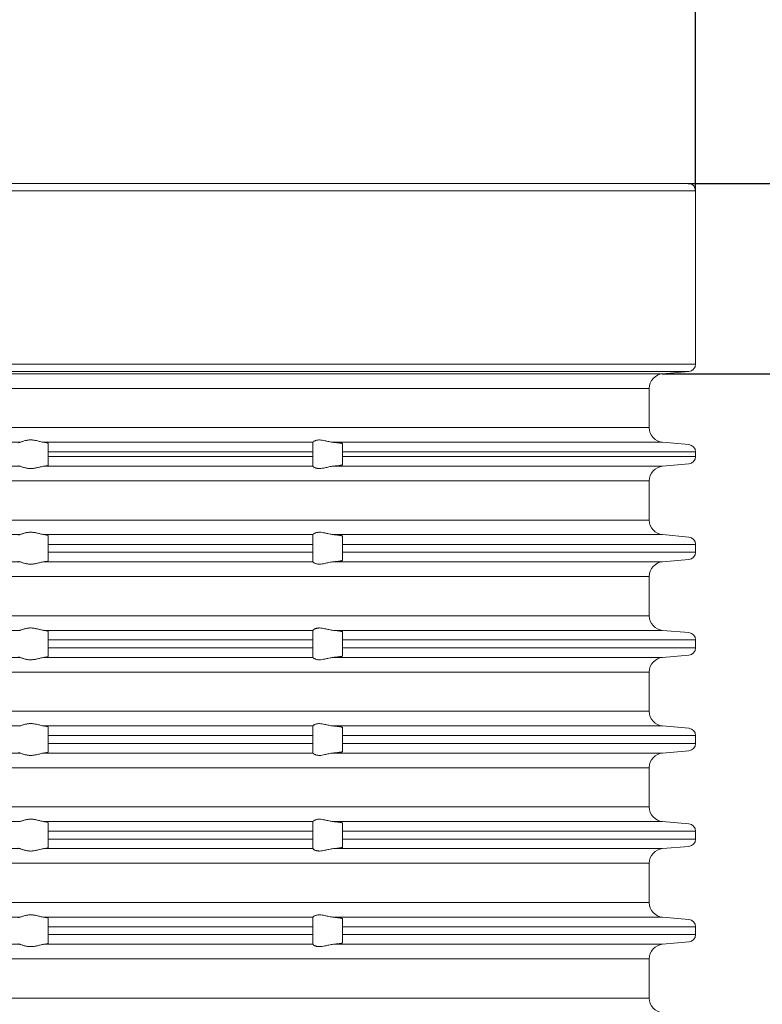
# Model space of a CAD drawing. Units: millimetres. Extents: x 2673 to 4786, y 0 to 1485.
# Drawn here: x 4530 to 4580, y 705 to 772 of the extents above; entities that cross this region are included whole.
import ezdxf

# ---------------------------------------------------------------- set-up
doc = ezdxf.new("R2010")
doc.units = ezdxf.units.MM
for name, color, linetype, lineweight in [('вспомогательный', 140, 'Continuous', 20), ('Основной', 7, 'Continuous', 30), ('Размеры', 10, 'Continuous', 13)]:
    doc.layers.add(name, color=color, linetype=linetype, lineweight=lineweight)
doc.styles.add('ГОСТ 2.304', font='isocpeui.ttf')
doc.dimstyles.new('ME10_DIM_10', dxfattribs={"dimtxt": 15, "dimasz": 10, "dimexe": 2, "dimexo": 0, "dimgap": 2, "dimtad": 4, "dimdsep": 46, "dimtxsty": 'ГОСТ 2.304', "dimcen": 0.09, "dimclrd": 1, "dimclre": 1, "dimclrt": 1, "dimadec": 0, "dimazin": 0, "dimtfac": 1, "dimtmove": 0, "dimatfit": 3, "dimfxl": 1, "dimtolj": 1, "dimtzin": 0, "dimlwd": 18, "dimarcsym": 0})

# ---------------------------------------------------------------- blocks, each defined once
blk = doc.blocks.new('*D92')
at = {"layer": 'Defpoints', "color": 0, "transparency": 16777216}
for p in [(4465.959, 781.153), (4465.959, 759.922), (4575.959, 759.922)]:
    blk.add_point(p, dxfattribs=at)
at = {"layer": 'Размеры', "color": 1, "lineweight": -2, "transparency": 16777216}
for p, q in [((4465.959, 759.922), (4465.959, 783.153)), ((4575.959, 759.922), (4575.959, 783.153))]:
    blk.add_line(p, q, dxfattribs=at)
at = {"layer": 'Размеры', "color": 1, "lineweight": 18, "transparency": 16777216}
for p, q in [((4475.959, 781.153), (4501.592, 781.153)), ((4565.959, 781.153), (4546.546, 781.153))]:
    blk.add_line(p, q, dxfattribs=at)
at = {"layer": 'Размеры', "color": 1, "transparency": 16777216}
for points in [[(4475.959, 782.82), (4475.959, 779.486), (4465.959, 781.153)], [(4565.959, 782.82), (4565.959, 779.486), (4575.959, 781.153)]]:
    blk.add_solid(points, dxfattribs=at)
at = {"layer": 'Размеры', "color": 1, "transparency": 16777216, "insert": (4524.069, 781.153), "char_height": 15, "attachment_point": 5, "rotation": 0.00014, "style": 'ГОСТ 2.304'}
blk.add_mtext('\\A1;Ø110\\P', dxfattribs=at)
blk = doc.blocks.new('340n полн')
at = {"layer": 'вспомогательный', "linetype": 'Continuous'}
for p, q in [((21749.603, 2659.967), (21695.103, 2659.967)), ((21750.103, 2659.467), (21695.103, 2659.467)), ((21750.103, 2659.467), (21750.103, 2647.68)), ((21750.103, 2647.68), (21695.103, 2647.68)), ((21749.647, 2647.182), (21695.103, 2647.182)), ((21747.866, 2647.026), (21749.647, 2647.182)), ((21747.866, 2647.026), (21695.103, 2647.026)), ((21695.103, 2646.02), (21746.953, 2646.02)), ((21746.953, 2646.02), (21746.953, 2643.363)), ((21695.103, 2643.363), (21746.953, 2643.363)), ((21695.103, 2642.367), (21704.177, 2642.367)), ((21705.825, 2642.367), (21724.103, 2642.367)), ((21706.103, 2641.713), (21706.103, 2642.303)), ((21724.103, 2642.367), (21724.103, 2642.369)), ((21724.103, 2642.367), (21724.103, 2641.713)), ((21725.491, 2642.367), (21747.866, 2642.367)), ((21726.103, 2641.713), (21726.103, 2642.27)), ((21747.866, 2642.367), (21749.647, 2642.211)), ((21706.103, 2641.713), (21706.103, 2641.398)), ((21706.103, 2641.713), (21724.103, 2641.713)), ((21706.103, 2640.808), (21706.103, 2641.398)), ((21706.103, 2641.398), (21724.103, 2641.398)), ((21724.103, 2641.713), (21724.103, 2641.398)), ((21724.103, 2641.398), (21724.103, 2640.744)), ((21726.103, 2641.713), (21750.103, 2641.713)), ((21726.103, 2641.713), (21726.103, 2641.398)), ((21726.103, 2641.398), (21750.103, 2641.398)), ((21726.103, 2640.841), (21726.103, 2641.398)), ((21750.103, 2641.398), (21750.103, 2641.713)), ((21695.103, 2640.744), (21704.177, 2640.744)), ((21705.825, 2640.744), (21724.103, 2640.744)), ((21724.103, 2640.742), (21724.103, 2640.744)), ((21725.491, 2640.744), (21747.866, 2640.744)), ((21747.866, 2640.744), (21749.647, 2640.9)), ((21695.103, 2639.748), (21746.953, 2639.748)), ((21746.953, 2637.081), (21746.953, 2639.748)), ((21695.103, 2637.081), (21746.953, 2637.081)), ((21695.103, 2636.094), (21704.177, 2636.094)), ((21705.825, 2636.094), (21724.103, 2636.094)), ((21706.103, 2635.431), (21706.103, 2636.026)), ((21724.103, 2636.094), (21724.103, 2636.096)), ((21724.103, 2636.094), (21724.103, 2635.431)), ((21725.491, 2636.094), (21747.866, 2636.094)), ((21726.103, 2635.431), (21726.103, 2635.991)), ((21747.866, 2636.094), (21749.647, 2635.929)), ((21706.103, 2635.431), (21724.103, 2635.431)), ((21706.103, 2635.431), (21706.103, 2634.898)), ((21724.103, 2635.431), (21724.103, 2634.898)), ((21726.103, 2635.431), (21750.103, 2635.431)), ((21726.103, 2635.431), (21726.103, 2634.898)), ((21750.103, 2634.898), (21750.103, 2635.431)), ((21706.103, 2634.898), (21724.103, 2634.898)), ((21706.103, 2634.308), (21706.103, 2634.898)), ((21724.103, 2634.898), (21724.103, 2634.244)), ((21726.103, 2634.898), (21750.103, 2634.898)), ((21726.103, 2634.341), (21726.103, 2634.898)), ((21695.103, 2634.244), (21704.177, 2634.244)), ((21705.825, 2634.244), (21724.103, 2634.244)), ((21724.103, 2634.242), (21724.103, 2634.244)), ((21725.491, 2634.244), (21747.866, 2634.244)), ((21747.866, 2634.244), (21749.647, 2634.4)), ((21695.103, 2633.248), (21746.953, 2633.248)), ((21746.953, 2633.248), (21746.953, 2630.581)), ((21695.103, 2630.581), (21746.953, 2630.581)), ((21695.103, 2629.584), (21704.177, 2629.584)), ((21705.825, 2629.584), (21724.103, 2629.584)), ((21706.103, 2628.931), (21706.103, 2629.52)), ((21724.103, 2629.584), (21724.103, 2629.586)), ((21724.103, 2629.584), (21724.103, 2628.931)), ((21725.491, 2629.584), (21747.866, 2629.584)), ((21726.103, 2628.931), (21726.103, 2629.488)), ((21747.866, 2629.584), (21749.647, 2629.429)), ((21706.103, 2628.931), (21724.103, 2628.931)), ((21706.103, 2628.931), (21706.103, 2628.398)), ((21706.103, 2627.808), (21706.103, 2628.398)), ((21706.103, 2628.398), (21724.103, 2628.398)), ((21724.103, 2628.931), (21724.103, 2628.398)), ((21724.103, 2628.398), (21724.103, 2627.744)), ((21726.103, 2628.931), (21750.103, 2628.931)), ((21726.103, 2628.931), (21726.103, 2628.398)), ((21726.103, 2628.398), (21750.103, 2628.398)), ((21726.103, 2627.841), (21726.103, 2628.398)), ((21750.103, 2628.398), (21750.103, 2628.931)), ((21695.103, 2627.744), (21704.177, 2627.744)), ((21705.825, 2627.744), (21724.103, 2627.744)), ((21724.103, 2627.742), (21724.103, 2627.744)), ((21725.491, 2627.744), (21747.866, 2627.744)), ((21747.866, 2627.744), (21749.647, 2627.9)), ((21695.103, 2626.748), (21746.953, 2626.748)), ((21746.953, 2626.748), (21746.953, 2624.081)), ((21695.103, 2624.081), (21746.953, 2624.081)), ((21695.103, 2623.084), (21704.177, 2623.084)), ((21705.825, 2623.084), (21724.103, 2623.084)), ((21724.103, 2623.084), (21724.103, 2623.086)), ((21724.103, 2623.084), (21724.103, 2622.431)), ((21725.491, 2623.084), (21747.866, 2623.084)), ((21747.866, 2623.084), (21749.647, 2622.929)), ((21706.103, 2622.431), (21706.103, 2623.02)), ((21706.103, 2622.431), (21706.103, 2621.898)), ((21706.103, 2622.431), (21724.103, 2622.431)), ((21724.103, 2622.431), (21724.103, 2621.898)), ((21726.103, 2622.431), (21726.103, 2622.988)), ((21726.103, 2622.431), (21750.103, 2622.431)), ((21726.103, 2622.431), (21726.103, 2621.898)), ((21750.103, 2621.898), (21750.103, 2622.431)), ((21706.103, 2621.898), (21724.103, 2621.898)), ((21706.103, 2621.308), (21706.103, 2621.898)), ((21724.103, 2621.898), (21724.103, 2621.244)), ((21726.103, 2621.898), (21750.103, 2621.898)), ((21726.103, 2621.341), (21726.103, 2621.898)), ((21695.103, 2621.244), (21704.177, 2621.244)), ((21705.825, 2621.244), (21724.103, 2621.244)), ((21724.103, 2621.242), (21724.103, 2621.244)), ((21725.491, 2621.244), (21747.866, 2621.244)), ((21747.866, 2621.244), (21749.647, 2621.4)), ((21695.103, 2620.248), (21746.953, 2620.248)), ((21746.953, 2620.248), (21746.953, 2617.581)), ((21695.103, 2617.581), (21746.953, 2617.581)), ((21695.103, 2616.584), (21704.177, 2616.584)), ((21705.825, 2616.584), (21724.103, 2616.584)), ((21706.103, 2615.931), (21706.103, 2616.52)), ((21724.103, 2616.584), (21724.103, 2616.586)), ((21724.103, 2616.584), (21724.103, 2615.931)), ((21725.491, 2616.584), (21747.866, 2616.584)), ((21726.103, 2615.931), (21726.103, 2616.488)), ((21747.866, 2616.584), (21749.647, 2616.429)), ((21706.103, 2615.931), (21724.103, 2615.931)), ((21706.103, 2615.931), (21706.103, 2615.398)), ((21724.103, 2615.931), (21724.103, 2615.398)), ((21726.103, 2615.931), (21750.103, 2615.931)), ((21726.103, 2615.931), (21726.103, 2615.398)), ((21750.103, 2615.398), (21750.103, 2615.931)), ((21706.103, 2614.808), (21706.103, 2615.398)), ((21706.103, 2615.398), (21724.103, 2615.398)), ((21724.103, 2615.398), (21724.103, 2614.744)), ((21726.103, 2615.398), (21750.103, 2615.398)), ((21726.103, 2614.841), (21726.103, 2615.398)), ((21695.103, 2614.744), (21704.177, 2614.744)), ((21705.825, 2614.744), (21724.103, 2614.744)), ((21724.103, 2614.742), (21724.103, 2614.744)), ((21725.491, 2614.744), (21747.866, 2614.744)), ((21747.866, 2614.744), (21749.647, 2614.9)), ((21695.103, 2613.748), (21746.953, 2613.748)), ((21746.953, 2613.748), (21746.953, 2611.081)), ((21695.103, 2611.081), (21746.953, 2611.081)), ((21695.103, 2610.084), (21704.177, 2610.084)), ((21705.825, 2610.084), (21724.103, 2610.084)), ((21706.103, 2609.431), (21706.103, 2610.02)), ((21724.103, 2610.084), (21724.103, 2610.086)), ((21724.103, 2610.084), (21724.103, 2609.431)), ((21725.491, 2610.084), (21747.866, 2610.084)), ((21726.103, 2609.431), (21726.103, 2609.988)), ((21747.866, 2610.084), (21749.647, 2609.929)), ((21706.103, 2609.431), (21724.103, 2609.431)), ((21706.103, 2609.431), (21706.103, 2608.898)), ((21724.103, 2609.431), (21724.103, 2608.898)), ((21726.103, 2609.431), (21750.103, 2609.431)), ((21726.103, 2609.431), (21726.103, 2608.898)), ((21750.103, 2608.898), (21750.103, 2609.431)), ((21706.103, 2608.308), (21706.103, 2608.898)), ((21706.103, 2608.898), (21724.103, 2608.898)), ((21724.103, 2608.898), (21724.103, 2608.244)), ((21726.103, 2608.898), (21750.103, 2608.898)), ((21726.103, 2608.341), (21726.103, 2608.898)), ((21747.866, 2608.244), (21749.647, 2608.4)), ((21695.103, 2608.244), (21704.177, 2608.244)), ((21705.825, 2608.244), (21724.103, 2608.244)), ((21724.103, 2608.242), (21724.103, 2608.244)), ((21725.491, 2608.244), (21747.866, 2608.244)), ((21695.103, 2607.248), (21746.953, 2607.248)), ((21746.953, 2607.248), (21746.953, 2604.581)), ((21695.103, 2604.581), (21746.953, 2604.581))]:
    blk.add_line(p, q, dxfattribs=at)
for centre, radius, start, end in [((21749.603, 2659.467), 0.5, 0, 90), ((21749.603, 2647.68), 0.5, 275, 0), ((21747.953, 2646.03), 1, 95, 180), ((21747.953, 2643.363), 1, 180, 265), ((21749.603, 2641.713), 0.5, 0, 85), ((21749.603, 2641.398), 0.5, 275, 0), ((21747.953, 2639.748), 1, 95, 180), ((21747.948, 2637.086), 0.995, 180.28805, 265.28805), ((21749.603, 2635.431), 0.5, 0, 85), ((21749.603, 2634.898), 0.5, 275, 0), ((21747.953, 2633.248), 1, 95, 180), ((21747.953, 2630.581), 1, 180, 265), ((21749.603, 2628.931), 0.5, 0, 85), ((21749.603, 2628.398), 0.5, 275, 0), ((21747.953, 2626.748), 1, 95, 180), ((21747.953, 2624.081), 1, 180, 265), ((21749.603, 2622.431), 0.5, 0, 85), ((21749.603, 2621.898), 0.5, 275, 0), ((21747.953, 2620.248), 1, 95, 180), ((21747.953, 2617.581), 1, 180, 265), ((21749.603, 2615.931), 0.5, 0, 85), ((21749.603, 2615.398), 0.5, 275, 0), ((21747.953, 2613.748), 1, 95, 180), ((21747.953, 2611.081), 1, 180, 265), ((21749.603, 2609.431), 0.5, 0, 85), ((21749.603, 2608.898), 0.5, 275, 0), ((21747.953, 2607.248), 1, 95, 180), ((21747.953, 2604.581), 1, 180, 265)]:
    blk.add_arc(centre, radius, start, end, dxfattribs=at)
for points in [[(21704.177, 2642.367), (21704.249, 2642.386), (21704.34, 2642.417), (21704.436, 2642.448), (21704.544, 2642.479), (21704.631, 2642.499), (21704.721, 2642.514), (21704.818, 2642.524), (21704.915, 2642.528), (21705.017, 2642.524), (21705.117, 2642.514), (21705.218, 2642.499), (21705.317, 2642.479), (21705.449, 2642.448), (21705.574, 2642.417), (21705.706, 2642.386), (21705.825, 2642.367)], [(21724.103, 2642.369), (21724.115, 2642.389), (21724.15, 2642.42), (21724.17, 2642.434), (21724.2, 2642.451), (21724.236, 2642.469), (21724.267, 2642.481), (21724.335, 2642.503), (21724.393, 2642.516), (21724.472, 2642.525), (21724.55, 2642.528), (21724.733, 2642.512), (21724.922, 2642.477), (21725.054, 2642.447), (21725.188, 2642.416), (21725.341, 2642.386), (21725.491, 2642.367)], [(21704.177, 2642.367), (21704.145, 2642.359), (21704.122, 2642.352), (21704.109, 2642.344), (21704.103, 2642.335)], [(21706.103, 2642.303), (21706.099, 2642.311), (21706.085, 2642.319), (21706.065, 2642.327), (21706.031, 2642.336), (21705.995, 2642.343), (21705.943, 2642.352), (21705.888, 2642.359), (21705.825, 2642.367)], [(21726.103, 2642.27), (21726.102, 2642.273), (21726.099, 2642.277), (21726.093, 2642.281), (21726.083, 2642.285), (21726.068, 2642.291), (21726.046, 2642.297), (21726.011, 2642.305), (21725.973, 2642.312), (21725.936, 2642.318), (21725.88, 2642.326), (21725.826, 2642.333), (21725.775, 2642.339), (21725.737, 2642.344), (21725.69, 2642.349), (21725.636, 2642.354), (21725.574, 2642.36), (21725.533, 2642.363), (21725.491, 2642.367)], [(21704.103, 2640.776), (21704.107, 2640.768), (21704.122, 2640.759), (21704.147, 2640.751), (21704.177, 2640.744)], [(21705.825, 2640.744), (21705.706, 2640.725), (21705.574, 2640.694), (21705.449, 2640.663), (21705.317, 2640.632), (21705.218, 2640.612), (21705.117, 2640.597), (21705.017, 2640.587), (21704.915, 2640.583), (21704.818, 2640.587), (21704.721, 2640.597), (21704.631, 2640.612), (21704.544, 2640.632), (21704.436, 2640.662), (21704.34, 2640.694), (21704.249, 2640.725), (21704.177, 2640.744)], [(21705.825, 2640.744), (21705.893, 2640.752), (21705.943, 2640.759), (21705.988, 2640.766), (21706.031, 2640.775), (21706.085, 2640.792), (21706.103, 2640.808)], [(21725.491, 2640.744), (21725.341, 2640.725), (21725.188, 2640.695), (21725.054, 2640.664), (21724.922, 2640.634), (21724.733, 2640.599), (21724.55, 2640.583), (21724.472, 2640.586), (21724.393, 2640.595), (21724.335, 2640.608), (21724.267, 2640.629), (21724.2, 2640.66), (21724.15, 2640.691), (21724.115, 2640.721), (21724.103, 2640.742)], [(21725.491, 2640.744), (21725.533, 2640.748), (21725.574, 2640.751), (21725.645, 2640.758), (21725.712, 2640.765), (21725.775, 2640.772), (21725.826, 2640.778), (21725.88, 2640.785), (21725.936, 2640.793), (21725.979, 2640.8), (21726.015, 2640.807), (21726.046, 2640.814), (21726.068, 2640.82), (21726.083, 2640.826), (21726.093, 2640.83), (21726.099, 2640.834), (21726.102, 2640.837), (21726.103, 2640.841)], [(21704.177, 2636.094), (21704.145, 2636.087), (21704.122, 2636.078), (21704.108, 2636.07), (21704.103, 2636.061)], [(21704.177, 2636.094), (21704.249, 2636.113), (21704.341, 2636.144), (21704.436, 2636.175), (21704.544, 2636.205), (21704.63, 2636.225), (21704.721, 2636.24), (21704.818, 2636.25), (21704.915, 2636.253), (21705.017, 2636.25), (21705.118, 2636.24), (21705.219, 2636.225), (21705.318, 2636.205), (21705.449, 2636.175), (21705.574, 2636.144), (21705.706, 2636.113), (21705.825, 2636.094)], [(21706.103, 2636.026), (21706.099, 2636.034), (21706.085, 2636.044), (21706.062, 2636.053), (21706.031, 2636.061), (21705.976, 2636.073), (21705.907, 2636.084), (21705.825, 2636.094)], [(21724.103, 2636.096), (21724.115, 2636.117), (21724.15, 2636.147), (21724.173, 2636.162), (21724.2, 2636.177), (21724.236, 2636.195), (21724.266, 2636.207), (21724.334, 2636.229), (21724.393, 2636.241), (21724.472, 2636.251), (21724.55, 2636.253), (21724.733, 2636.238), (21724.923, 2636.203), (21725.055, 2636.173), (21725.188, 2636.143), (21725.34, 2636.113), (21725.491, 2636.094)], [(21726.103, 2635.991), (21726.102, 2635.995), (21726.099, 2635.999), (21726.088, 2636.006), (21726.07, 2636.013), (21726.046, 2636.02), (21726.015, 2636.027), (21725.979, 2636.035), (21725.936, 2636.043), (21725.887, 2636.05), (21725.834, 2636.058), (21725.775, 2636.065), (21725.737, 2636.07), (21725.69, 2636.075), (21725.636, 2636.081), (21725.574, 2636.087), (21725.535, 2636.091), (21725.491, 2636.094)], [(21704.103, 2634.276), (21704.109, 2634.267), (21704.122, 2634.259), (21704.142, 2634.252), (21704.177, 2634.244)], [(21705.825, 2634.244), (21705.706, 2634.225), (21705.574, 2634.194), (21705.449, 2634.163), (21705.317, 2634.132), (21705.218, 2634.112), (21705.117, 2634.097), (21705.017, 2634.087), (21704.915, 2634.083), (21704.818, 2634.087), (21704.721, 2634.097), (21704.631, 2634.112), (21704.544, 2634.132), (21704.436, 2634.162), (21704.34, 2634.194), (21704.249, 2634.225), (21704.177, 2634.244)], [(21705.825, 2634.244), (21705.893, 2634.252), (21705.943, 2634.259), (21705.991, 2634.267), (21706.031, 2634.275), (21706.085, 2634.292), (21706.103, 2634.308)], [(21725.491, 2634.244), (21725.341, 2634.225), (21725.188, 2634.195), (21725.054, 2634.164), (21724.922, 2634.134), (21724.733, 2634.099), (21724.55, 2634.083), (21724.472, 2634.086), (21724.393, 2634.095), (21724.335, 2634.108), (21724.267, 2634.129), (21724.2, 2634.16), (21724.15, 2634.191), (21724.115, 2634.221), (21724.103, 2634.242)], [(21725.491, 2634.244), (21725.531, 2634.248), (21725.574, 2634.251), (21725.645, 2634.258), (21725.712, 2634.265), (21725.775, 2634.272), (21725.834, 2634.279), (21725.888, 2634.286), (21725.936, 2634.293), (21725.979, 2634.3), (21726.015, 2634.307), (21726.046, 2634.314), (21726.07, 2634.321), (21726.088, 2634.328), (21726.099, 2634.334), (21726.102, 2634.338), (21726.103, 2634.341)], [(21704.177, 2629.584), (21704.249, 2629.604), (21704.34, 2629.635), (21704.436, 2629.666), (21704.544, 2629.697), (21704.631, 2629.717), (21704.721, 2629.732), (21704.818, 2629.742), (21704.915, 2629.745), (21705.017, 2629.742), (21705.117, 2629.732), (21705.218, 2629.717), (21705.317, 2629.697), (21705.449, 2629.666), (21705.574, 2629.635), (21705.706, 2629.604), (21705.825, 2629.584)], [(21724.103, 2629.586), (21724.115, 2629.607), (21724.15, 2629.638), (21724.173, 2629.653), (21724.2, 2629.669), (21724.23, 2629.684), (21724.267, 2629.699), (21724.335, 2629.721), (21724.393, 2629.733), (21724.472, 2629.743), (21724.55, 2629.745), (21724.733, 2629.73), (21724.922, 2629.694), (21725.054, 2629.664), (21725.188, 2629.634), (21725.341, 2629.604), (21725.491, 2629.584)], [(21706.103, 2629.52), (21706.085, 2629.537), (21706.031, 2629.553), (21705.991, 2629.562), (21705.943, 2629.57), (21705.883, 2629.578), (21705.825, 2629.584)], [(21726.103, 2629.488), (21726.102, 2629.491), (21726.099, 2629.495), (21726.093, 2629.498), (21726.083, 2629.503), (21726.068, 2629.508), (21726.046, 2629.514), (21726.015, 2629.521), (21725.979, 2629.528), (21725.936, 2629.536), (21725.877, 2629.544), (21725.811, 2629.553), (21725.738, 2629.561), (21725.659, 2629.569), (21725.574, 2629.577), (21725.535, 2629.581), (21725.491, 2629.584)], [(21704.103, 2627.776), (21704.108, 2627.767), (21704.122, 2627.759), (21704.145, 2627.752), (21704.177, 2627.744)], [(21705.825, 2627.744), (21705.706, 2627.725), (21705.574, 2627.694), (21705.449, 2627.663), (21705.317, 2627.632), (21705.218, 2627.612), (21705.117, 2627.597), (21705.017, 2627.587), (21704.915, 2627.583), (21704.818, 2627.587), (21704.721, 2627.597), (21704.631, 2627.612), (21704.544, 2627.632), (21704.436, 2627.662), (21704.34, 2627.694), (21704.249, 2627.725), (21704.177, 2627.744)], [(21705.825, 2627.744), (21705.888, 2627.751), (21705.943, 2627.759), (21705.988, 2627.766), (21706.031, 2627.775), (21706.065, 2627.784), (21706.085, 2627.792), (21706.099, 2627.801), (21706.103, 2627.808)], [(21725.491, 2627.744), (21725.341, 2627.725), (21725.188, 2627.695), (21725.054, 2627.664), (21724.922, 2627.634), (21724.733, 2627.599), (21724.55, 2627.583), (21724.472, 2627.586), (21724.393, 2627.595), (21724.335, 2627.608), (21724.267, 2627.629), (21724.23, 2627.645), (21724.2, 2627.66), (21724.178, 2627.672), (21724.15, 2627.691), (21724.115, 2627.721), (21724.103, 2627.742)], [(21725.491, 2627.744), (21725.535, 2627.748), (21725.574, 2627.751), (21725.619, 2627.755), (21725.668, 2627.76), (21725.721, 2627.765), (21725.775, 2627.772), (21725.834, 2627.779), (21725.888, 2627.786), (21725.936, 2627.793), (21725.979, 2627.8), (21726.015, 2627.807), (21726.046, 2627.814), (21726.068, 2627.82), (21726.083, 2627.826), (21726.093, 2627.83), (21726.099, 2627.834), (21726.102, 2627.837), (21726.103, 2627.841)], [(21704.177, 2623.084), (21704.249, 2623.104), (21704.34, 2623.135), (21704.436, 2623.166), (21704.544, 2623.197), (21704.631, 2623.217), (21704.721, 2623.232), (21704.818, 2623.242), (21704.915, 2623.245), (21705.017, 2623.242), (21705.117, 2623.232), (21705.218, 2623.217), (21705.317, 2623.197), (21705.449, 2623.166), (21705.574, 2623.135), (21705.706, 2623.104), (21705.825, 2623.084)], [(21706.103, 2623.02), (21706.099, 2623.029), (21706.085, 2623.037), (21706.062, 2623.045), (21706.031, 2623.053), (21705.991, 2623.062), (21705.943, 2623.07), (21705.883, 2623.078), (21705.825, 2623.084)], [(21724.103, 2623.086), (21724.115, 2623.107), (21724.15, 2623.138), (21724.2, 2623.169), (21724.267, 2623.199), (21724.335, 2623.221), (21724.393, 2623.233), (21724.472, 2623.243), (21724.55, 2623.245), (21724.733, 2623.23), (21724.922, 2623.194), (21725.054, 2623.164), (21725.188, 2623.134), (21725.341, 2623.104), (21725.491, 2623.084)], [(21726.103, 2622.988), (21726.102, 2622.991), (21726.099, 2622.995), (21726.088, 2623.001), (21726.07, 2623.008), (21726.046, 2623.014), (21726.011, 2623.022), (21725.973, 2623.03), (21725.936, 2623.036), (21725.907, 2623.04), (21725.87, 2623.045), (21725.827, 2623.051), (21725.775, 2623.057), (21725.721, 2623.063), (21725.668, 2623.069), (21725.619, 2623.073), (21725.574, 2623.077), (21725.533, 2623.081), (21725.491, 2623.084)], [(21704.103, 2621.276), (21704.109, 2621.267), (21704.122, 2621.259), (21704.142, 2621.252), (21704.177, 2621.244)], [(21705.825, 2621.244), (21705.706, 2621.225), (21705.574, 2621.194), (21705.449, 2621.163), (21705.317, 2621.132), (21705.218, 2621.112), (21705.117, 2621.097), (21705.017, 2621.087), (21704.915, 2621.083), (21704.818, 2621.087), (21704.721, 2621.097), (21704.631, 2621.112), (21704.544, 2621.132), (21704.436, 2621.162), (21704.34, 2621.194), (21704.249, 2621.225), (21704.177, 2621.244)], [(21705.825, 2621.244), (21705.883, 2621.251), (21705.943, 2621.259), (21705.98, 2621.265), (21706.009, 2621.27), (21706.031, 2621.275), (21706.062, 2621.283), (21706.085, 2621.292), (21706.099, 2621.301), (21706.103, 2621.308)], [(21725.491, 2621.244), (21725.341, 2621.225), (21725.188, 2621.195), (21725.054, 2621.164), (21724.922, 2621.134), (21724.733, 2621.099), (21724.55, 2621.083), (21724.472, 2621.086), (21724.393, 2621.095), (21724.335, 2621.108), (21724.267, 2621.129), (21724.231, 2621.144), (21724.2, 2621.16), (21724.173, 2621.175), (21724.15, 2621.191), (21724.115, 2621.221), (21724.103, 2621.242)], [(21725.491, 2621.244), (21725.535, 2621.248), (21725.574, 2621.251), (21725.645, 2621.258), (21725.712, 2621.265), (21725.775, 2621.272), (21725.834, 2621.279), (21725.888, 2621.286), (21725.936, 2621.293), (21725.979, 2621.3), (21726.015, 2621.307), (21726.046, 2621.314), (21726.07, 2621.321), (21726.088, 2621.328), (21726.099, 2621.334), (21726.102, 2621.338), (21726.103, 2621.341)], [(21704.177, 2616.584), (21704.249, 2616.604), (21704.34, 2616.635), (21704.436, 2616.666), (21704.544, 2616.697), (21704.631, 2616.717), (21704.721, 2616.732), (21704.818, 2616.742), (21704.915, 2616.745), (21705.017, 2616.742), (21705.117, 2616.732), (21705.218, 2616.717), (21705.317, 2616.697), (21705.449, 2616.666), (21705.574, 2616.635), (21705.706, 2616.604), (21705.825, 2616.584)], [(21706.103, 2616.52), (21706.098, 2616.529), (21706.085, 2616.537), (21706.06, 2616.546), (21706.031, 2616.553), (21705.991, 2616.562), (21705.943, 2616.57), (21705.883, 2616.578), (21705.825, 2616.584)], [(21724.103, 2616.586), (21724.115, 2616.607), (21724.15, 2616.638), (21724.17, 2616.652), (21724.2, 2616.669), (21724.231, 2616.684), (21724.267, 2616.699), (21724.335, 2616.721), (21724.393, 2616.733), (21724.472, 2616.743), (21724.55, 2616.745), (21724.733, 2616.73), (21724.922, 2616.694), (21725.054, 2616.664), (21725.188, 2616.634), (21725.341, 2616.604), (21725.491, 2616.584)], [(21726.103, 2616.488), (21726.102, 2616.491), (21726.099, 2616.495), (21726.088, 2616.501), (21726.07, 2616.508), (21726.046, 2616.514), (21726.028, 2616.519), (21726.004, 2616.524), (21725.974, 2616.529), (21725.936, 2616.536), (21725.88, 2616.544), (21725.826, 2616.551), (21725.775, 2616.557), (21725.721, 2616.563), (21725.668, 2616.569), (21725.619, 2616.573), (21725.574, 2616.577), (21725.531, 2616.581), (21725.491, 2616.584)], [(21704.103, 2614.776), (21704.107, 2614.768), (21704.122, 2614.759), (21704.142, 2614.752), (21704.177, 2614.744)], [(21705.825, 2614.744), (21705.706, 2614.725), (21705.574, 2614.694), (21705.449, 2614.663), (21705.317, 2614.632), (21705.218, 2614.612), (21705.117, 2614.597), (21705.017, 2614.587), (21704.915, 2614.583), (21704.818, 2614.587), (21704.721, 2614.597), (21704.631, 2614.612), (21704.544, 2614.632), (21704.436, 2614.662), (21704.34, 2614.694), (21704.249, 2614.725), (21704.177, 2614.744)], [(21705.825, 2614.744), (21705.883, 2614.751), (21705.943, 2614.759), (21705.988, 2614.766), (21706.031, 2614.775), (21706.085, 2614.792), (21706.103, 2614.808)], [(21725.491, 2614.744), (21725.341, 2614.725), (21725.188, 2614.695), (21725.054, 2614.664), (21724.922, 2614.634), (21724.733, 2614.599), (21724.55, 2614.583), (21724.472, 2614.586), (21724.393, 2614.595), (21724.335, 2614.608), (21724.267, 2614.629), (21724.2, 2614.66), (21724.15, 2614.691), (21724.115, 2614.721), (21724.103, 2614.742)], [(21725.491, 2614.744), (21725.533, 2614.748), (21725.574, 2614.751), (21725.645, 2614.758), (21725.712, 2614.765), (21725.775, 2614.772), (21725.826, 2614.778), (21725.88, 2614.785), (21725.936, 2614.793), (21725.979, 2614.8), (21726.015, 2614.807), (21726.046, 2614.814), (21726.07, 2614.821), (21726.088, 2614.828), (21726.099, 2614.834), (21726.102, 2614.838), (21726.103, 2614.841)], [(21704.177, 2610.084), (21704.142, 2610.076), (21704.122, 2610.069), (21704.107, 2610.061), (21704.103, 2610.053)], [(21704.177, 2610.084), (21704.249, 2610.104), (21704.34, 2610.135), (21704.436, 2610.166), (21704.544, 2610.197), (21704.631, 2610.217), (21704.721, 2610.232), (21704.818, 2610.242), (21704.915, 2610.245), (21705.017, 2610.242), (21705.117, 2610.232), (21705.218, 2610.217), (21705.317, 2610.197), (21705.449, 2610.166), (21705.574, 2610.135), (21705.706, 2610.104), (21705.825, 2610.084)], [(21706.103, 2610.02), (21706.099, 2610.029), (21706.085, 2610.037), (21706.065, 2610.044), (21706.031, 2610.053), (21705.991, 2610.062), (21705.943, 2610.07), (21705.883, 2610.078), (21705.825, 2610.084)], [(21724.103, 2610.086), (21724.115, 2610.107), (21724.15, 2610.138), (21724.2, 2610.169), (21724.267, 2610.199), (21724.335, 2610.221), (21724.393, 2610.233), (21724.472, 2610.243), (21724.55, 2610.245), (21724.733, 2610.23), (21724.922, 2610.194), (21725.054, 2610.164), (21725.188, 2610.134), (21725.341, 2610.104), (21725.491, 2610.084)], [(21726.103, 2609.988), (21726.102, 2609.991), (21726.099, 2609.995), (21726.086, 2610.002), (21726.067, 2610.008), (21726.046, 2610.014), (21726.015, 2610.021), (21725.979, 2610.028), (21725.936, 2610.036), (21725.88, 2610.044), (21725.826, 2610.051), (21725.775, 2610.057), (21725.737, 2610.061), (21725.69, 2610.066), (21725.636, 2610.072), (21725.574, 2610.077), (21725.533, 2610.081), (21725.491, 2610.084)], [(21725.491, 2608.244), (21725.531, 2608.248), (21725.574, 2608.251), (21725.636, 2608.257), (21725.69, 2608.262), (21725.737, 2608.267), (21725.775, 2608.272), (21725.826, 2608.278), (21725.88, 2608.285), (21725.936, 2608.293), (21725.979, 2608.3), (21726.015, 2608.307), (21726.046, 2608.314), (21726.07, 2608.321), (21726.088, 2608.328), (21726.099, 2608.334), (21726.102, 2608.338), (21726.103, 2608.341)], [(21704.103, 2608.276), (21704.108, 2608.267), (21704.122, 2608.259), (21704.142, 2608.252), (21704.177, 2608.244)], [(21705.825, 2608.244), (21705.706, 2608.225), (21705.574, 2608.194), (21705.449, 2608.163), (21705.317, 2608.132), (21705.218, 2608.112), (21705.117, 2608.097), (21705.017, 2608.087), (21704.915, 2608.083), (21704.818, 2608.087), (21704.721, 2608.097), (21704.631, 2608.112), (21704.544, 2608.132), (21704.436, 2608.162), (21704.34, 2608.194), (21704.249, 2608.225), (21704.177, 2608.244)], [(21705.825, 2608.244), (21705.943, 2608.259), (21706.031, 2608.275), (21706.085, 2608.292), (21706.103, 2608.308)], [(21725.491, 2608.244), (21725.341, 2608.225), (21725.188, 2608.195), (21725.054, 2608.164), (21724.922, 2608.134), (21724.733, 2608.099), (21724.55, 2608.083), (21724.472, 2608.086), (21724.393, 2608.095), (21724.335, 2608.108), (21724.267, 2608.129), (21724.2, 2608.16), (21724.15, 2608.191), (21724.115, 2608.221), (21724.103, 2608.242)]]:
    blk.add_spline(points, degree=3, dxfattribs=at)
blk = doc.blocks.new('*D93')
at = {"layer": 'Defpoints', "color": 0, "linetype": 'ByBlock', "transparency": 16777216}
for p in [(4575.459, 760.422), (4572.809, 662.202), (4634.708, 662.202)]:
    blk.add_point(p, dxfattribs=at)
at = {"layer": 'Размеры', "color": 1, "linetype": 'ByBlock', "lineweight": -2, "transparency": 16777216}
for p, q in [((4575.459, 760.422), (4636.708, 760.422)), ((4572.809, 662.202), (4636.708, 662.202))]:
    blk.add_line(p, q, dxfattribs=at)
at = {"layer": 'Размеры', "color": 1, "linetype": 'ByBlock', "lineweight": 18, "transparency": 16777216}
for p, q in [((4634.708, 750.422), (4634.708, 712.977)), ((4634.708, 672.202), (4634.708, 682.999))]:
    blk.add_line(p, q, dxfattribs=at)
at = {"layer": 'Размеры', "color": 1, "linetype": 'ByBlock', "transparency": 16777216}
for points in [[(4633.041, 750.422), (4636.375, 750.422), (4634.708, 760.422)], [(4633.041, 672.202), (4636.375, 672.202), (4634.708, 662.202)]]:
    blk.add_solid(points, dxfattribs=at)
at = {"layer": 'Размеры', "color": 1, "linetype": 'ByBlock', "transparency": 16777216, "insert": (4634.708, 697.988), "char_height": 15, "attachment_point": 5, "rotation": 270, "style": 'ГОСТ 2.304'}
blk.add_mtext('\\A1;100\\P', dxfattribs=at)
blk = doc.blocks.new('*D94')
at = {"layer": 'Defpoints', "color": 0, "linetype": 'ByBlock', "transparency": 16777216}
for p in [(4575.459, 760.422), (4573.722, 747.481), (4616.043, 747.481)]:
    blk.add_point(p, dxfattribs=at)
at = {"layer": 'Размеры', "color": 1, "linetype": 'ByBlock', "lineweight": 18, "transparency": 16777216}
for p, q in [((4616.043, 770.422), (4616.043, 781.949)), ((4616.043, 747.481), (4616.043, 760.422)), ((4616.043, 737.481), (4616.043, 727.481))]:
    blk.add_line(p, q, dxfattribs=at)
at = {"layer": 'Размеры', "color": 1, "linetype": 'ByBlock', "lineweight": -2, "transparency": 16777216}
for p, q in [((4575.459, 760.422), (4618.043, 760.422)), ((4573.722, 747.481), (4618.043, 747.481))]:
    blk.add_line(p, q, dxfattribs=at)
at = {"layer": 'Размеры', "color": 1, "linetype": 'ByBlock', "transparency": 16777216}
for points in [[(4614.377, 770.422), (4617.71, 770.422), (4616.043, 760.422)], [(4614.377, 737.481), (4617.71, 737.481), (4616.043, 747.481)]]:
    blk.add_solid(points, dxfattribs=at)
at = {"layer": 'Размеры', "color": 1, "linetype": 'ByBlock', "transparency": 16777216, "insert": (4628.805, 781.949), "char_height": 15, "attachment_point": 5, "rotation": 270, "style": 'ГОСТ 2.304'}
blk.add_mtext('\\A1;22', dxfattribs=at)

msp = doc.modelspace()

# ---------------------------------------------------------------- block references
at = {"layer": 'Основной', "color": 7}
msp.add_blockref('340n полн', (-17174.144, -1899.546), dxfattribs=at)

# ---------------------------------------------------------------- dimensions: what is measured, and where the dimension line sits
at = {"layer": 'Размеры', "linetype": 'ByBlock'}
for base, p2, text, picture, middle in [((4616.043, 747.481), (4573.722, 747.481), '22', '*D94', (4628.805, 781.949)), ((4634.708, 662.202), (4572.809, 662.202), '100\\P', '*D93', (4634.708, 697.988))]:
    dim = msp.add_linear_dim(base=base, p1=(4575.459, 760.422), p2=p2, angle=270, text=text, dimstyle='ME10_DIM_10', dxfattribs=at)
    dim.commit()
    dim.dimension.update_dxf_attribs({"geometry": picture, "text_midpoint": middle, "dimtype": 160, "text_rotation": 270})
at = {"layer": 'Размеры'}
dim = msp.add_linear_dim(base=(4465.959, 781.153), p1=(4575.959, 759.922), p2=(4465.959, 759.922), text='Ø110\\P', dimstyle='ME10_DIM_10', dxfattribs=at)
dim.commit()
dim.dimension.update_dxf_attribs({"geometry": '*D92', "text_midpoint": (4524.069, 781.153), "dimtype": 160, "text_rotation": 0.00014})

doc.saveas('drawing.dxf')
